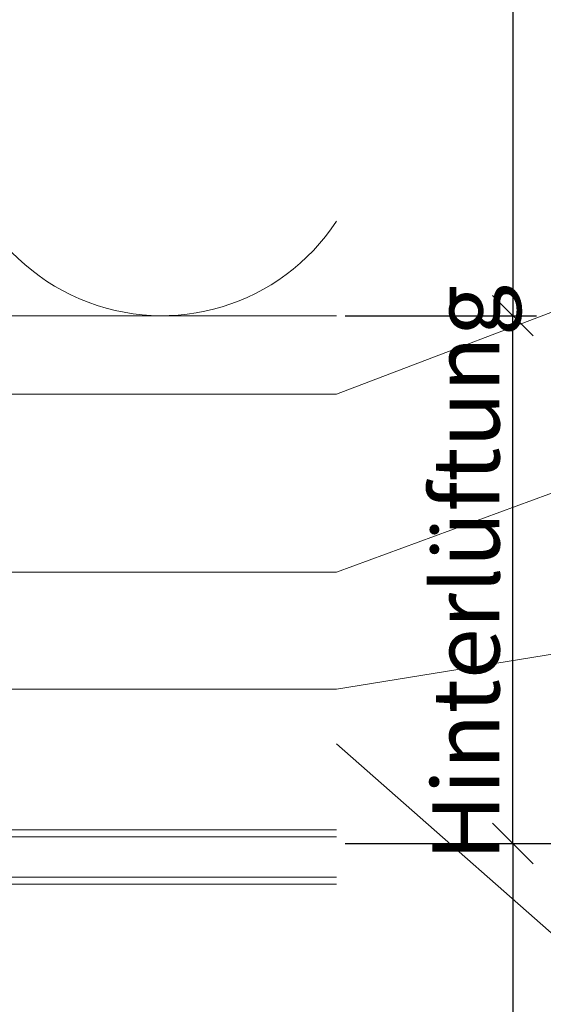
# Model space of a CAD drawing. Units: millimetres. Extents: x -1685 to 10921, y 4 to 6486.
# Drawn here: x 10794 to 10833, y 329 to 401 of the extents above; entities that cross this region are included whole.
import ezdxf

# ---------------------------------------------------------------- set-up
doc = ezdxf.new("R2010")
doc.units = ezdxf.units.MM
doc.layers.get('Defpoints').update_dxf_attribs({"lineweight": 5})
for name, color, linetype, lineweight in [('Bemassung', 3, 'Continuous', 5), ('Dämmung', 30, 'Continuous', 5), ('Fassadenbekleidung', 251, 'Continuous', 13), ('Legende', 251, 'Continuous', 5)]:
    doc.layers.add(name, color=color, linetype=linetype, lineweight=lineweight)
doc.layers.add('Text_DE', color=7, linetype='Continuous')
doc.styles.get("Standard").update_dxf_attribs({"font": 'arial.ttf'})
doc.styles.add('Text-H3', font='arial.ttf', dxfattribs={"height": 3})
doc.dimstyles.new('ISO-25', dxfattribs={"dimtxt": 2.5, "dimasz": 3, "dimexe": 1.75, "dimexo": 0.625, "dimtad": 1, "dimtxsty": 'Standard', "dimblk": 'OBLIQUE', "dimcen": 2.5, "dimadec": 0, "dimazin": 0, "dimtfac": 1, "dimtmove": 0, "dimatfit": 3, "dimfxl": 1, "dimarcsym": 0})

# ---------------------------------------------------------------- blocks, each defined once
blk = doc.blocks.new('_Oblique')
at = {"color": 0, "linetype": 'ByBlock', "lineweight": -2}
blk.add_line((-0.5, -0.5), (0.5, 0.5), dxfattribs=at)
blk = doc.blocks.new('*D191')
at = {"layer": 'Bemassung', "color": 0, "lineweight": -2, "transparency": 16777216}
for p, q in [((10818.345, 379.468), (10832.494, 379.468)), ((10830.744, 340.468), (10830.744, 379.468)), ((10818.345, 340.468), (10832.494, 340.468))]:
    blk.add_line(p, q, dxfattribs=at)
at = {"layer": 'Defpoints', "color": 0, "transparency": 16777216}
for p in [(10817.72, 379.468), (10830.744, 379.468), (10817.72, 340.468)]:
    blk.add_point(p, dxfattribs=at)
at = {"layer": 'Bemassung', "color": 0, "lineweight": -2, "transparency": 16777216, "xscale": 3, "yscale": 3, "zscale": 3}
for p, rotation in [((10830.744, 379.468), 90), ((10830.744, 340.468), 270)]:
    blk.add_blockref('_Oblique', p, dxfattribs=dict(at, rotation=rotation))
blk = doc.blocks.new('*D192')
at = {"layer": 'Bemassung', "color": 0, "lineweight": -2, "transparency": 16777216}
for p, q in [((10818.345, 479.468), (10832.494, 479.468)), ((10830.744, 479.468), (10830.744, 379.468)), ((10818.345, 379.468), (10832.494, 379.468))]:
    blk.add_line(p, q, dxfattribs=at)
at = {"layer": 'Defpoints', "color": 0, "transparency": 16777216}
for p in [(10817.72, 479.468), (10817.72, 379.468), (10830.744, 379.468)]:
    blk.add_point(p, dxfattribs=at)
at = {"layer": 'Bemassung', "color": 0, "lineweight": -2, "transparency": 16777216, "xscale": 3, "yscale": 3, "zscale": 3}
for p, rotation in [((10830.744, 479.468), 90), ((10830.744, 379.468), 270)]:
    blk.add_blockref('_Oblique', p, dxfattribs=dict(at, rotation=rotation))
blk = doc.blocks.new('*D193')
at = {"layer": 'Bemassung', "color": 0, "lineweight": -2, "transparency": 16777216}
for p, q in [((10831.369, 479.468), (10845.518, 479.468)), ((10843.768, 479.468), (10843.768, 340.468)), ((10831.369, 340.468), (10845.518, 340.468))]:
    blk.add_line(p, q, dxfattribs=at)
at = {"layer": 'Defpoints', "color": 0, "transparency": 16777216}
for p in [(10830.744, 479.468), (10830.744, 340.468), (10843.768, 340.468)]:
    blk.add_point(p, dxfattribs=at)
at = {"layer": 'Bemassung', "color": 0, "lineweight": -2, "transparency": 16777216, "xscale": 3, "yscale": 3, "zscale": 3}
for p, rotation in [((10843.768, 479.468), 90), ((10843.768, 340.468), 270)]:
    blk.add_blockref('_Oblique', p, dxfattribs=dict(at, rotation=rotation))
blk = doc.blocks.new('*D194')
at = {"layer": 'Bemassung', "color": 0, "lineweight": -2, "transparency": 16777216}
for p, q in [((10818.345, 340.468), (10832.494, 340.468)), ((10830.744, 340.468), (10830.744, 297.668)), ((10818.345, 297.668), (10832.494, 297.668))]:
    blk.add_line(p, q, dxfattribs=at)
at = {"layer": 'Defpoints', "color": 0, "transparency": 16777216}
for p in [(10817.72, 340.468), (10817.72, 297.668), (10830.744, 297.668)]:
    blk.add_point(p, dxfattribs=at)
at = {"layer": 'Bemassung', "color": 0, "lineweight": -2, "transparency": 16777216, "xscale": 3, "yscale": 3, "zscale": 3}
for p, rotation in [((10830.744, 340.468), 90), ((10830.744, 297.668), 270)]:
    blk.add_blockref('_Oblique', p, dxfattribs=dict(at, rotation=rotation))
blk = doc.blocks.new('A$C7812013f')
at = {"layer": 'Dämmung'}
blk.add_lwpolyline([(257, 6.989, -0.839704), (229.068, 18.96), (243.675, 81.04, 0.002668), (243.712, 81.2)], format="xyb", dxfattribs=at)
blk.add_lwpolyline([(219.761, 0), (257, 0)], dxfattribs=at)
blk = doc.blocks.new('A$C01954374')
at = {"layer": 'Fassadenbekleidung', "flags": 128}
for points in [[(90.05, 13), (5.001, 13), (5.001, 9), (90.05, 9)], [(90.05, 12.5), (5.001, 12.5), (5.001, 9.5), (90.05, 9.5)]]:
    blk.add_lwpolyline(points, dxfattribs=at)

msp = doc.modelspace()

# ---------------------------------------------------------------- linework, layer by layer
at = {"layer": 'Legende'}
for points in [[(10817.72, 373.669), (10838.532, 381.607)], [(10817.72, 373.669), (10734.145, 373.669)], [(10817.72, 360.524), (10839.432, 368.497)], [(10817.72, 360.524), (10728.671, 360.524)], [(10817.72, 351.873), (10839.432, 355.387)], [(10817.72, 351.873), (10711.87, 351.873)], [(10817.72, 347.818), (10838.532, 329.497)]]:
    msp.add_lwpolyline(points, dxfattribs=at)

# ---------------------------------------------------------------- block references
at = {"layer": 'Dämmung'}
msp.add_blockref('A$C7812013f', (10560.72, 379.468), dxfattribs=at)
at = {"layer": 'Fassadenbekleidung'}
msp.add_blockref('A$C01954374', (10727.67, 328.468), dxfattribs=at)

# ---------------------------------------------------------------- texts
at = {"layer": 'Text_DE', "color": 3, "insert": (10827.283, 360.468), "char_height": 4.95, "attachment_point": 5, "rotation": 90, "style": 'Text-H3'}
msp.add_mtext_dynamic_manual_height_columns('Hinterlüftung', width=10.27647, gutter_width=1, heights=[0], dxfattribs=at)

# ---------------------------------------------------------------- dimensions: what is measured, and where the dimension line sits
at = {"layer": 'Bemassung'}
for base, p1, p2, angle, picture, middle in [((10830.744, 379.468), (10817.72, 479.468), (10817.72, 379.468), 270, '*D192', (10830.744, 429.468)), ((10843.768, 340.468), (10830.744, 479.468), (10830.744, 340.468), 270, '*D193', (10843.768, 410.468)), ((10830.744, 379.468), (10817.72, 340.468), (10817.72, 379.468), 270, '*D191', (10830.744, 360.468)), ((10830.744, 297.668), (10817.72, 340.468), (10817.72, 297.668), 90, '*D194', (10830.744, 325.468))]:
    dim = msp.add_linear_dim(base=base, p1=p1, p2=p2, angle=angle, text=' ', dimstyle='ISO-25', dxfattribs=at)
    dim.commit()
    dim.dimension.update_dxf_attribs({"geometry": picture, "text_midpoint": middle, "dimtype": 160})

doc.saveas('drawing.dxf')
